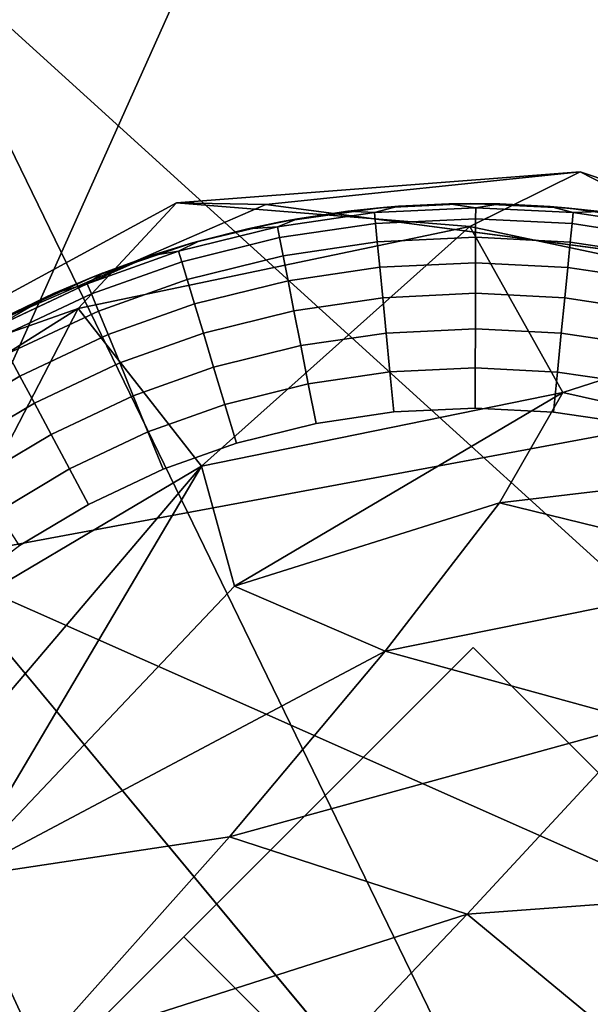
# Model space of a CAD drawing. Units: inches. Extents: x -15.5 to 13.3, y -15 to 15.
# Drawn here: x 9.4 to 9.8, y 9.8 to 10.4 of the extents above; entities that cross this region are included whole.
import ezdxf

# ---------------------------------------------------------------- set-up
doc = ezdxf.new("R2010")
doc.units = ezdxf.units.IN
doc.header["$MEASUREMENT"] = 0
for name, color, linetype in [('SEAT-FABRIC', 5, 'Continuous'), ('SEAT-GLIDE', 5, 'Continuous'), ('SEAT-LEG', 5, 'Continuous')]:
    doc.layers.add(name, color=color, linetype=linetype)

msp = doc.modelspace()

# ---------------------------------------------------------------- linework, layer by layer
at = {"layer": 'SEAT-FABRIC'}
for points in [[(10.23922, 11.60275, 14.82568), (9.677, 12.08911, 15.71288), (11.13895, 10.06442, 13.91703)], [(9.677, 12.08911, 15.71288), (10.37797, 10.89971, 14.90112), (11.13895, 10.06442, 13.91703)], [(7.43793, 10.65427, 13.63454), (9.76621, 10.95539, 13.62576), (9.36534, 10.0619, 13.2122)], [(10.92456, 10.35146, 13.13867), (9.36534, 10.0619, 13.2122), (9.76621, 10.95539, 13.62576)], [(8.77531, 10.13162, 15.51693), (9.97495, 9.15096, 14.82949), (9.35568, 10.42507, 15.52703)], [(10.58958, 9.3051, 14.64522), (9.35568, 10.42507, 15.52703), (9.97495, 9.15096, 14.82949)], [(10.58958, 9.3051, 14.64522), (9.84499, 10.39833, 15.27829), (9.35568, 10.42507, 15.52703)], [(9.36534, 10.0619, 13.2122), (10.92456, 10.35146, 13.13867), (10.8531, 9.40197, 12.79783)], [(9.97495, 9.15096, 14.82949), (8.77531, 10.13162, 15.51693), (9.39333, 8.87849, 14.83375)], [(9.36534, 10.0619, 13.2122), (10.8531, 9.40197, 12.79783), (9.40124, 9.17089, 12.86938)]]:
    msp.add_3dface(points, dxfattribs=at)
at = {"layer": 'SEAT-GLIDE'}
for points, invisible_edges in [([(9.62944, 10.26627, 0.19685), (9.62944, 10.26627, 0.19685), (9.572, 10.25814, 0.19685), (9.68202, 10.26873, 0.19685)], 4), ([(9.572, 10.25814, 0.19685), (9.572, 10.25814, 0.19685), (9.68202, 10.26873, 0.19685)], 11), ([(9.62633, 10.26356, 0.09442), (9.62633, 10.26356, 0.09442), (9.64012, 10.26715, 0.11811), (9.66938, 10.26859, 0.11811)], 9), ([(9.66938, 10.26859, 0.11811), (9.66938, 10.26859, 0.11811), (9.68479, 10.26635, 0.09442), (9.62633, 10.26356, 0.09442)], 9), ([(9.68202, 10.26873, 0.19685), (9.68202, 10.26873, 0.19685), (9.66938, 10.26859, 0.11811), (9.62944, 10.26627, 0.19685)], 4), ([(9.64012, 10.26715, 0.11811), (9.64012, 10.26715, 0.11811), (9.62944, 10.26627, 0.19685), (9.66938, 10.26859, 0.11811)], 4), ([(9.73859, 10.26615, 0.19685), (9.73859, 10.26615, 0.19685), (9.68202, 10.26873, 0.19685), (9.79241, 10.25858, 0.19685)], 4), ([(9.73859, 10.26615, 0.19685), (9.73859, 10.26615, 0.19685), (9.69867, 10.26856, 0.11811), (9.68202, 10.26873, 0.19685)], 2), ([(9.69867, 10.26856, 0.11811), (9.69867, 10.26856, 0.11811), (9.74111, 10.2635, 0.09442), (9.68479, 10.26635, 0.09442)], 2), ([(9.69867, 10.26856, 0.11811), (9.69867, 10.26856, 0.11811), (9.73859, 10.26615, 0.19685)], 11), ([(9.69867, 10.26856, 0.11811), (9.69867, 10.26856, 0.11811), (9.73859, 10.26615, 0.19685), (9.72778, 10.26708, 0.11811)], 2), ([(9.73859, 10.26615, 0.19685), (9.73859, 10.26615, 0.19685), (9.69867, 10.26856, 0.11811)], 11), ([(9.74111, 10.2635, 0.09442), (9.74111, 10.2635, 0.09442), (9.69867, 10.26856, 0.11811), (9.72778, 10.26708, 0.11811)], 2), ([(9.69867, 10.26856, 0.11811), (9.69867, 10.26856, 0.11811), (9.74111, 10.2635, 0.09442)], 11), ([(9.74111, 10.2635, 0.09442), (9.74111, 10.2635, 0.09442), (9.69867, 10.26856, 0.11811)], 11), ([(9.57033, 10.25536, 0.09442), (9.57033, 10.25536, 0.09442), (9.58197, 10.25995, 0.11811), (9.61095, 10.26427, 0.11811)], 9), ([(9.61095, 10.26427, 0.11811), (9.61095, 10.26427, 0.11811), (9.62633, 10.26356, 0.09442), (9.57033, 10.25536, 0.09442)], 9), ([(9.62695, 10.25722, 0.07346), (9.62695, 10.25722, 0.07346), (9.57033, 10.25536, 0.09442), (9.62633, 10.26356, 0.09442)], 2), ([(9.62944, 10.26627, 0.19685), (9.62944, 10.26627, 0.19685), (9.61095, 10.26427, 0.11811), (9.572, 10.25814, 0.19685)], 4), ([(9.58197, 10.25995, 0.11811), (9.58197, 10.25995, 0.11811), (9.572, 10.25814, 0.19685), (9.61095, 10.26427, 0.11811)], 4), ([(9.68477, 10.25999, 0.07346), (9.68477, 10.25999, 0.07346), (9.62633, 10.26356, 0.09442), (9.68479, 10.26635, 0.09442)], 2), ([(9.62633, 10.26356, 0.09442), (9.62633, 10.26356, 0.09442), (9.68477, 10.25999, 0.07346), (9.62695, 10.25722, 0.07346)], 2), ([(9.68479, 10.26635, 0.09442), (9.68479, 10.26635, 0.09442), (9.74048, 10.25717, 0.07346), (9.68477, 10.25999, 0.07346)], 2), ([(9.74048, 10.25717, 0.07346), (9.74048, 10.25717, 0.07346), (9.68479, 10.26635, 0.09442), (9.74111, 10.2635, 0.09442)], 2), ([(9.74111, 10.2635, 0.09442), (9.74111, 10.2635, 0.09442), (9.79884, 10.24838, 0.07346), (9.74048, 10.25717, 0.07346)], 2), ([(9.75678, 10.26415, 0.11811), (9.75678, 10.26415, 0.11811), (9.80011, 10.25461, 0.09442), (9.74111, 10.2635, 0.09442)], 2), ([(9.79884, 10.24838, 0.07346), (9.79884, 10.24838, 0.07346), (9.74111, 10.2635, 0.09442), (9.80011, 10.25461, 0.09442)], 2), ([(9.79241, 10.25858, 0.19685), (9.79241, 10.25858, 0.19685), (9.4639, 10.22644, 0.19685)], 11), ([(9.52115, 10.24602, 0.19685), (9.52115, 10.24602, 0.19685), (9.4639, 10.22644, 0.19685), (9.572, 10.25814, 0.19685)], 4), ([(9.57033, 10.25536, 0.09442), (9.57033, 10.25536, 0.09442), (9.62695, 10.25722, 0.07346), (9.57155, 10.24911, 0.07346)], 2), ([(9.62798, 10.24658, 0.05317), (9.62798, 10.24658, 0.05317), (9.57155, 10.24911, 0.07346), (9.62695, 10.25722, 0.07346)], 2), ([(9.68475, 10.2493, 0.05317), (9.68475, 10.2493, 0.05317), (9.62695, 10.25722, 0.07346), (9.68477, 10.25999, 0.07346)], 2), ([(9.62695, 10.25722, 0.07346), (9.62695, 10.25722, 0.07346), (9.68475, 10.2493, 0.05317), (9.62798, 10.24658, 0.05317)], 2), ([(9.68477, 10.25999, 0.07346), (9.68477, 10.25999, 0.07346), (9.73944, 10.24653, 0.05317), (9.68475, 10.2493, 0.05317)], 2), ([(9.73944, 10.24653, 0.05317), (9.73944, 10.24653, 0.05317), (9.68477, 10.25999, 0.07346), (9.74048, 10.25717, 0.07346)], 2), ([(9.74048, 10.25717, 0.07346), (9.74048, 10.25717, 0.07346), (9.79672, 10.2379, 0.05317), (9.73944, 10.24653, 0.05317)], 2), ([(9.79672, 10.2379, 0.05317), (9.79672, 10.2379, 0.05317), (9.74048, 10.25717, 0.07346), (9.79884, 10.24838, 0.07346)], 2), ([(9.57155, 10.24911, 0.07346), (9.57155, 10.24911, 0.07346), (9.51324, 10.2412, 0.09442), (9.57033, 10.25536, 0.09442)], 2), ([(9.55324, 10.2542, 0.11811), (9.55324, 10.2542, 0.11811), (9.57033, 10.25536, 0.09442), (9.51324, 10.2412, 0.09442)], 9), ([(9.51324, 10.2412, 0.09442), (9.51324, 10.2412, 0.09442), (9.52482, 10.24705, 0.11811), (9.55324, 10.2542, 0.11811)], 9), ([(9.51324, 10.2412, 0.09442), (9.51324, 10.2412, 0.09442), (9.57155, 10.24911, 0.07346), (9.51508, 10.23511, 0.07346)], 2), ([(9.57361, 10.23862, 0.05317), (9.57361, 10.23862, 0.05317), (9.51508, 10.23511, 0.07346), (9.57155, 10.24911, 0.07346)], 2), ([(9.57155, 10.24911, 0.07346), (9.57155, 10.24911, 0.07346), (9.62798, 10.24658, 0.05317), (9.57361, 10.23862, 0.05317)], 2), ([(9.62941, 10.23194, 0.03502), (9.62941, 10.23194, 0.03502), (9.57361, 10.23862, 0.05317), (9.62798, 10.24658, 0.05317)], 2), ([(9.68471, 10.23458, 0.03502), (9.68471, 10.23458, 0.03502), (9.62798, 10.24658, 0.05317), (9.68475, 10.2493, 0.05317)], 2), ([(9.62798, 10.24658, 0.05317), (9.62798, 10.24658, 0.05317), (9.68471, 10.23458, 0.03502), (9.62941, 10.23194, 0.03502)], 2), ([(9.68475, 10.2493, 0.05317), (9.68475, 10.2493, 0.05317), (9.73799, 10.23189, 0.03502), (9.68471, 10.23458, 0.03502)], 2), ([(9.73799, 10.23189, 0.03502), (9.73799, 10.23189, 0.03502), (9.68475, 10.2493, 0.05317), (9.73944, 10.24653, 0.05317)], 2), ([(9.73944, 10.24653, 0.05317), (9.73944, 10.24653, 0.05317), (9.7938, 10.22348, 0.03502), (9.73799, 10.23189, 0.03502)], 2), ([(9.7938, 10.22348, 0.03502), (9.7938, 10.22348, 0.03502), (9.73944, 10.24653, 0.05317), (9.79672, 10.2379, 0.05317)], 2), ([(9.51508, 10.23511, 0.07346), (9.51508, 10.23511, 0.07346), (9.46046, 10.22247, 0.09442), (9.51324, 10.2412, 0.09442)], 2), ([(9.46046, 10.22247, 0.09442), (9.46046, 10.22247, 0.09442), (9.51508, 10.23511, 0.07346), (9.46287, 10.21658, 0.07346)], 2), ([(9.51818, 10.22487, 0.05317), (9.51818, 10.22487, 0.05317), (9.46287, 10.21658, 0.07346), (9.51508, 10.23511, 0.07346)], 2), ([(9.51508, 10.23511, 0.07346), (9.51508, 10.23511, 0.07346), (9.57361, 10.23862, 0.05317), (9.51818, 10.22487, 0.05317)], 2), ([(9.57644, 10.22418, 0.03502), (9.57644, 10.22418, 0.03502), (9.51818, 10.22487, 0.05317), (9.57361, 10.23862, 0.05317)], 2), ([(9.57361, 10.23862, 0.05317), (9.57361, 10.23862, 0.05317), (9.62941, 10.23194, 0.03502), (9.57644, 10.22418, 0.03502)], 2), ([(9.68468, 10.21692, 0.02035), (9.68468, 10.21692, 0.02035), (9.62941, 10.23194, 0.03502), (9.68471, 10.23458, 0.03502)], 2), ([(9.68471, 10.23458, 0.03502), (9.68471, 10.23458, 0.03502), (9.73625, 10.2143, 0.02035), (9.68468, 10.21692, 0.02035)], 2), ([(9.73625, 10.2143, 0.02035), (9.73625, 10.2143, 0.02035), (9.68471, 10.23458, 0.03502), (9.73799, 10.23189, 0.03502)], 2), ([(9.63113, 10.21435, 0.02035), (9.63113, 10.21435, 0.02035), (9.57644, 10.22418, 0.03502), (9.62941, 10.23194, 0.03502)], 2), ([(9.62941, 10.23194, 0.03502), (9.62941, 10.23194, 0.03502), (9.68468, 10.21692, 0.02035), (9.63113, 10.21435, 0.02035)], 2), ([(9.73799, 10.23189, 0.03502), (9.73799, 10.23189, 0.03502), (9.7903, 10.20616, 0.02035), (9.73625, 10.2143, 0.02035)], 2), ([(9.7903, 10.20616, 0.02035), (9.7903, 10.20616, 0.02035), (9.73799, 10.23189, 0.03502), (9.7938, 10.22348, 0.03502)], 2), ([(9.41371, 10.20357, 0.19685), (9.41371, 10.20357, 0.19685), (9.31259, 10.13782, 0.19685), (9.4639, 10.22644, 0.19685)], 6), ([(9.46287, 10.21658, 0.07346), (9.46287, 10.21658, 0.07346), (9.40663, 10.19714, 0.09442), (9.46046, 10.22247, 0.09442)], 2), ([(9.46287, 10.21658, 0.07346), (9.46287, 10.21658, 0.07346), (9.51818, 10.22487, 0.05317), (9.46693, 10.20669, 0.05317)], 2), ([(10.10096, 9.2606, 0.19685), (10.10096, 9.2606, 0.19685), (9.4639, 10.22644, 0.19685)], 11), ([(9.52244, 10.21079, 0.03502), (9.52244, 10.21079, 0.03502), (9.46693, 10.20669, 0.05317), (9.51818, 10.22487, 0.05317)], 2), ([(9.51818, 10.22487, 0.05317), (9.51818, 10.22487, 0.05317), (9.57644, 10.22418, 0.03502), (9.52244, 10.21079, 0.03502)], 2), ([(9.57984, 10.20684, 0.02035), (9.57984, 10.20684, 0.02035), (9.52244, 10.21079, 0.03502), (9.57644, 10.22418, 0.03502)], 2), ([(9.57644, 10.22418, 0.03502), (9.57644, 10.22418, 0.03502), (9.63113, 10.21435, 0.02035), (9.57984, 10.20684, 0.02035)], 2), ([(9.40663, 10.19714, 0.09442), (9.40663, 10.19714, 0.09442), (9.46287, 10.21658, 0.07346), (9.40962, 10.19152, 0.07346)], 2), ([(9.46693, 10.20669, 0.05317), (9.46693, 10.20669, 0.05317), (9.40962, 10.19152, 0.07346), (9.46287, 10.21658, 0.07346)], 2), ([(9.68462, 10.19645, 0.00925), (9.68462, 10.19645, 0.00925), (9.63113, 10.21435, 0.02035), (9.68468, 10.21692, 0.02035)], 2), ([(9.68468, 10.21692, 0.02035), (9.68468, 10.21692, 0.02035), (9.73425, 10.19394, 0.00925), (9.68462, 10.19645, 0.00925)], 2), ([(9.73425, 10.19394, 0.00925), (9.73425, 10.19394, 0.00925), (9.68468, 10.21692, 0.02035), (9.73625, 10.2143, 0.02035)], 2), ([(9.46693, 10.20669, 0.05317), (9.46693, 10.20669, 0.05317), (9.52244, 10.21079, 0.03502), (9.4725, 10.19307, 0.03502)], 2), ([(9.52754, 10.19387, 0.02035), (9.52754, 10.19387, 0.02035), (9.4725, 10.19307, 0.03502), (9.52244, 10.21079, 0.03502)], 2), ([(9.52244, 10.21079, 0.03502), (9.52244, 10.21079, 0.03502), (9.57984, 10.20684, 0.02035), (9.52754, 10.19387, 0.02035)], 2), ([(9.63311, 10.19399, 0.00925), (9.63311, 10.19399, 0.00925), (9.57984, 10.20684, 0.02035), (9.63113, 10.21435, 0.02035)], 2), ([(9.63113, 10.21435, 0.02035), (9.63113, 10.21435, 0.02035), (9.68462, 10.19645, 0.00925), (9.63311, 10.19399, 0.00925)], 2), ([(9.73625, 10.2143, 0.02035), (9.73625, 10.2143, 0.02035), (9.78623, 10.18611, 0.00925), (9.73425, 10.19394, 0.00925)], 2), ([(9.78623, 10.18611, 0.00925), (9.78623, 10.18611, 0.00925), (9.73625, 10.2143, 0.02035), (9.7903, 10.20616, 0.02035)], 2), ([(9.40962, 10.19152, 0.07346), (9.40962, 10.19152, 0.07346), (9.46693, 10.20669, 0.05317), (9.41465, 10.18209, 0.05317)], 2), ([(9.4725, 10.19307, 0.03502), (9.4725, 10.19307, 0.03502), (9.41465, 10.18209, 0.05317), (9.46693, 10.20669, 0.05317)], 2), ([(9.58377, 10.18676, 0.00925), (9.58377, 10.18676, 0.00925), (9.52754, 10.19387, 0.02035), (9.57984, 10.20684, 0.02035)], 2), ([(9.57984, 10.20684, 0.02035), (9.57984, 10.20684, 0.02035), (9.63311, 10.19399, 0.00925), (9.58377, 10.18676, 0.00925)], 2), ([(9.4725, 10.19307, 0.03502), (9.4725, 10.19307, 0.03502), (9.52754, 10.19387, 0.02035), (9.4792, 10.17672, 0.02035)], 2), ([(9.53346, 10.17429, 0.00925), (9.53346, 10.17429, 0.00925), (9.4792, 10.17672, 0.02035), (9.52754, 10.19387, 0.02035)], 2), ([(9.52754, 10.19387, 0.02035), (9.52754, 10.19387, 0.02035), (9.58377, 10.18676, 0.00925), (9.53346, 10.17429, 0.00925)], 2), ([(9.6353, 10.17151, 0.00231), (9.6353, 10.17151, 0.00231), (9.58377, 10.18676, 0.00925), (9.63311, 10.19399, 0.00925)], 2), ([(9.68457, 10.17387, 0.00231), (9.68457, 10.17387, 0.00231), (9.63311, 10.19399, 0.00925), (9.68462, 10.19645, 0.00925)], 2), ([(9.63311, 10.19399, 0.00925), (9.63311, 10.19399, 0.00925), (9.68457, 10.17387, 0.00231), (9.6353, 10.17151, 0.00231)], 2), ([(9.68462, 10.19645, 0.00925), (9.68462, 10.19645, 0.00925), (9.73203, 10.17147, 0.00231), (9.68457, 10.17387, 0.00231)], 2), ([(9.73203, 10.17147, 0.00231), (9.73203, 10.17147, 0.00231), (9.68462, 10.19645, 0.00925), (9.73425, 10.19394, 0.00925)], 2), ([(9.73425, 10.19394, 0.00925), (9.73425, 10.19394, 0.00925), (9.78175, 10.16398, 0.00231), (9.73203, 10.17147, 0.00231)], 2), ([(9.78175, 10.16398, 0.00231), (9.78175, 10.16398, 0.00231), (9.73425, 10.19394, 0.00925), (9.78623, 10.18611, 0.00925)], 2), ([(9.41465, 10.18209, 0.05317), (9.41465, 10.18209, 0.05317), (9.4725, 10.19307, 0.03502), (9.42157, 10.16911, 0.03502)], 2), ([(9.4792, 10.17672, 0.02035), (9.4792, 10.17672, 0.02035), (9.42157, 10.16911, 0.03502), (9.4725, 10.19307, 0.03502)], 2), ([(9.42157, 10.16911, 0.03502), (9.42157, 10.16911, 0.03502), (9.36656, 10.1533, 0.05317), (9.41465, 10.18209, 0.05317)], 2), ([(9.58811, 10.1646, 0.00231), (9.58811, 10.1646, 0.00231), (9.53346, 10.17429, 0.00925), (9.58377, 10.18676, 0.00925)], 2), ([(9.58377, 10.18676, 0.00925), (9.58377, 10.18676, 0.00925), (9.6353, 10.17151, 0.00231), (9.58811, 10.1646, 0.00231)], 2), ([(9.42157, 10.16911, 0.03502), (9.42157, 10.16911, 0.03502), (9.4792, 10.17672, 0.02035), (9.42989, 10.15352, 0.02035)], 2), ([(9.48695, 10.15779, 0.00925), (9.48695, 10.15779, 0.00925), (9.42989, 10.15352, 0.02035), (9.4792, 10.17672, 0.02035)], 2), ([(9.4792, 10.17672, 0.02035), (9.4792, 10.17672, 0.02035), (9.53346, 10.17429, 0.00925), (9.48695, 10.15779, 0.00925)], 2), ([(9.54, 10.15267, 0.00231), (9.54, 10.15267, 0.00231), (9.48695, 10.15779, 0.00925), (9.53346, 10.17429, 0.00925)], 2), ([(9.53346, 10.17429, 0.00925), (9.53346, 10.17429, 0.00925), (9.58811, 10.1646, 0.00231), (9.54, 10.15267, 0.00231)], 2), ([(9.59257, 10.1418), (9.59257, 10.1418), (9.58811, 10.1646, 0.00231), (9.6353, 10.17151, 0.00231)], 9), ([(9.6353, 10.17151, 0.00231), (9.6353, 10.17151, 0.00231), (9.63755, 10.14839), (9.59257, 10.1418)], 9), ([(9.68452, 10.15064), (9.68452, 10.15064), (9.6353, 10.17151, 0.00231), (9.68457, 10.17387, 0.00231)], 2), ([(9.6353, 10.17151, 0.00231), (9.6353, 10.17151, 0.00231), (9.68452, 10.15064), (9.63755, 10.14839)], 2), ([(9.68452, 10.15064), (9.68452, 10.15064), (9.6353, 10.17151, 0.00231)], 11), ([(9.6353, 10.17151, 0.00231), (9.6353, 10.17151, 0.00231), (9.68452, 10.15064)], 11), ([(9.68452, 10.15064), (9.68452, 10.15064), (9.68457, 10.17387, 0.00231), (9.73203, 10.17147, 0.00231)], 9), ([(9.73203, 10.17147, 0.00231), (9.73203, 10.17147, 0.00231), (9.72974, 10.14835), (9.68452, 10.15064)], 9), ([(9.72974, 10.14835), (9.72974, 10.14835), (9.73203, 10.17147, 0.00231), (9.78175, 10.16398, 0.00231)], 9), ([(9.36656, 10.1533, 0.05317), (9.36656, 10.1533, 0.05317), (9.42157, 10.16911, 0.03502), (9.37471, 10.14106, 0.03502)], 2), ([(9.42989, 10.15352, 0.02035), (9.42989, 10.15352, 0.02035), (9.37471, 10.14106, 0.03502), (9.42157, 10.16911, 0.03502)], 2), ([(9.59257, 10.1418), (9.59257, 10.1418), (9.54, 10.15267, 0.00231), (9.58811, 10.1646, 0.00231)], 2), ([(9.78175, 10.16398, 0.00231), (9.78175, 10.16398, 0.00231), (9.77714, 10.14121), (9.72974, 10.14835)], 9), ([(9.42989, 10.15352, 0.02035), (9.42989, 10.15352, 0.02035), (9.48695, 10.15779, 0.00925), (9.43952, 10.13546, 0.00925)], 2), ([(9.49552, 10.13689, 0.00231), (9.49552, 10.13689, 0.00231), (9.43952, 10.13546, 0.00925), (9.48695, 10.15779, 0.00925)], 2), ([(9.48695, 10.15779, 0.00925), (9.48695, 10.15779, 0.00925), (9.54, 10.15267, 0.00231), (9.49552, 10.13689, 0.00231)], 2), ([(9.37471, 10.14106, 0.03502), (9.37471, 10.14106, 0.03502), (9.42989, 10.15352, 0.02035), (9.38451, 10.12636, 0.02035)], 2), ([(9.43952, 10.13546, 0.00925), (9.43952, 10.13546, 0.00925), (9.38451, 10.12636, 0.02035), (9.42989, 10.15352, 0.02035)], 2), ([(9.54671, 10.13043), (9.54671, 10.13043), (9.49552, 10.13689, 0.00231), (9.54, 10.15267, 0.00231)], 2), ([(9.54, 10.15267, 0.00231), (9.54, 10.15267, 0.00231), (9.59257, 10.1418), (9.54671, 10.13043)], 2), ([(9.59257, 10.1418), (9.59257, 10.1418), (9.54, 10.15267, 0.00231)], 11), ([(9.54, 10.15267, 0.00231), (9.54, 10.15267, 0.00231), (9.59257, 10.1418)], 11), ([(9.68333, 10.0125), (9.68333, 10.0125), (9.59257, 10.1418), (9.63755, 10.14839)], 11), ([(9.68333, 10.0125), (9.68333, 10.0125), (9.63755, 10.14839), (9.68452, 10.15064)], 11), ([(9.68333, 10.0125), (9.68333, 10.0125), (9.68452, 10.15064), (9.72974, 10.14835)], 11), ([(9.68333, 10.0125), (9.68333, 10.0125), (9.72974, 10.14835), (9.77714, 10.14121)], 11), ([(10.10096, 9.2606, 0.19685), (10.10096, 9.2606, 0.19685), (9.31259, 10.13782, 0.19685)], 11), ([(9.43952, 10.13546, 0.00925), (9.43952, 10.13546, 0.00925), (9.49552, 10.13689, 0.00231), (9.45013, 10.11554, 0.00231)], 2), ([(9.50432, 10.11539), (9.50432, 10.11539), (9.45013, 10.11554, 0.00231), (9.49552, 10.13689, 0.00231)], 2), ([(9.49552, 10.13689, 0.00231), (9.49552, 10.13689, 0.00231), (9.54671, 10.13043), (9.50432, 10.11539)], 2), ([(9.54671, 10.13043), (9.54671, 10.13043), (9.49552, 10.13689, 0.00231)], 11), ([(9.49552, 10.13689, 0.00231), (9.49552, 10.13689, 0.00231), (9.54671, 10.13043)], 11), ([(9.68333, 10.0125), (9.68333, 10.0125), (9.54671, 10.13043), (9.59257, 10.1418)], 11), ([(9.68333, 10.0125), (9.68333, 10.0125), (9.77714, 10.14121), (9.82225, 10.12974)], 11), ([(9.38451, 10.12636, 0.02035), (9.38451, 10.12636, 0.02035), (9.43952, 10.13546, 0.00925), (9.39587, 10.10934, 0.00925)], 2), ([(9.45013, 10.11554, 0.00231), (9.45013, 10.11554, 0.00231), (9.39587, 10.10934, 0.00925), (9.43952, 10.13546, 0.00925)], 2), ([(9.68333, 10.0125), (9.68333, 10.0125), (9.50432, 10.11539), (9.54671, 10.13043)], 11), ([(9.68333, 10.0125), (9.68333, 10.0125), (9.82225, 10.12974), (9.86624, 10.11381)], 11), ([(9.39587, 10.10934, 0.00925), (9.39587, 10.10934, 0.00925), (9.45013, 10.11554, 0.00231), (9.40839, 10.09055, 0.00231)], 2), ([(9.42128, 10.07123), (9.42128, 10.07123), (9.40839, 10.09055, 0.00231), (9.45013, 10.11554, 0.00231)], 9), ([(9.45013, 10.11554, 0.00231), (9.45013, 10.11554, 0.00231), (9.46108, 10.09504), (9.42128, 10.07123)], 9), ([(9.45013, 10.11554, 0.00231), (9.45013, 10.11554, 0.00231), (9.50432, 10.11539), (9.46108, 10.09504)], 2), ([(9.50432, 10.11539), (9.50432, 10.11539), (9.45013, 10.11554, 0.00231)], 11), ([(9.45013, 10.11554, 0.00231), (9.45013, 10.11554, 0.00231), (9.50432, 10.11539)], 11), ([(9.51619, 9.84536), (9.51619, 9.84536), (9.46108, 10.09504), (9.50432, 10.11539)], 11), ([(9.68333, 10.0125), (9.68333, 10.0125), (9.50432, 10.11539)], 11), ([(9.51619, 9.84536), (9.51619, 9.84536), (9.42128, 10.07123), (9.46108, 10.09504)], 11), ([(9.51619, 9.84536), (9.51619, 9.84536), (9.38211, 10.04211), (9.42128, 10.07123)], 11), ([(10.10096, 9.2606, 0.19685), (10.10096, 9.2606, 0.19685), (9.2225, 10.04743, 0.19685)], 11), ([(9.51619, 9.84536), (9.51619, 9.84536), (9.3493, 10.01227), (9.38211, 10.04211)], 11), ([(9.51619, 9.84536), (9.51619, 9.84536), (9.31955, 9.97958), (9.3493, 10.01227)], 11), ([(9.51619, 9.84536), (9.51619, 9.84536), (9.29112, 9.94149), (9.31955, 9.97958)], 11), ([(9.13416, 9.89524, 0.19685), (9.13416, 9.89524, 0.19685), (10.10096, 9.2606, 0.19685), (9.1591, 9.95, 0.19685)], 6), ([(10.10096, 9.2606, 0.19685), (10.10096, 9.2606, 0.19685), (9.1591, 9.95, 0.19685)], 11), ([(9.51619, 9.84536), (9.51619, 9.84536), (9.26699, 9.9014), (9.29112, 9.94149)], 11), ([(9.51619, 9.84536), (9.51619, 9.84536), (9.24769, 9.86091), (9.26699, 9.9014)], 11), ([(9.11565, 9.8408, 0.19685), (9.11565, 9.8408, 0.19685), (9.95304, 9.15279, 0.19685), (9.13416, 9.89524, 0.19685)], 6), ([(10.10096, 9.2606, 0.19685), (10.10096, 9.2606, 0.19685), (9.13416, 9.89524, 0.19685)], 11), ([(9.95304, 9.15279, 0.19685), (9.95304, 9.15279, 0.19685), (9.13416, 9.89524, 0.19685)], 11), ([(9.51619, 9.84536), (9.51619, 9.84536), (9.24769, 9.86091)], 11), ([(9.10297, 9.78722, 0.19685), (9.10297, 9.78722, 0.19685), (9.52076, 9.11046, 0.19685), (9.11565, 9.8408, 0.19685)], 6), ([(9.95304, 9.15279, 0.19685), (9.95304, 9.15279, 0.19685), (9.11565, 9.8408, 0.19685)], 11), ([(9.68473, 9.08763, 0.19685), (9.68473, 9.08763, 0.19685), (9.11565, 9.8408, 0.19685)], 11)]:
    msp.add_3dface(points, dxfattribs=dict(at, invisible_edges=invisible_edges))
for points in [[(9.66938, 10.26859, 0.11811), (9.66938, 10.26859, 0.11811), (9.68202, 10.26873, 0.19685)], [(9.66938, 10.26859, 0.11811), (9.66938, 10.26859, 0.11811), (9.68202, 10.26873, 0.19685), (9.69867, 10.26856, 0.11811)], [(9.68202, 10.26873, 0.19685), (9.68202, 10.26873, 0.19685), (9.66938, 10.26859, 0.11811)], [(9.68479, 10.26635, 0.09442), (9.68479, 10.26635, 0.09442), (9.66938, 10.26859, 0.11811), (9.69867, 10.26856, 0.11811)], [(9.66938, 10.26859, 0.11811), (9.66938, 10.26859, 0.11811), (9.68479, 10.26635, 0.09442)], [(9.68479, 10.26635, 0.09442), (9.68479, 10.26635, 0.09442), (9.66938, 10.26859, 0.11811)], [(9.68202, 10.26873, 0.19685), (9.68202, 10.26873, 0.19685), (9.73859, 10.26615, 0.19685)], [(9.572, 10.25814, 0.19685), (9.572, 10.25814, 0.19685), (9.62944, 10.26627, 0.19685)], [(9.61095, 10.26427, 0.11811), (9.61095, 10.26427, 0.11811), (9.62944, 10.26627, 0.19685), (9.64012, 10.26715, 0.11811)], [(9.62633, 10.26356, 0.09442), (9.62633, 10.26356, 0.09442), (9.61095, 10.26427, 0.11811), (9.64012, 10.26715, 0.11811)], [(9.61095, 10.26427, 0.11811), (9.61095, 10.26427, 0.11811), (9.62944, 10.26627, 0.19685)], [(9.62944, 10.26627, 0.19685), (9.62944, 10.26627, 0.19685), (9.61095, 10.26427, 0.11811)], [(9.61095, 10.26427, 0.11811), (9.61095, 10.26427, 0.11811), (9.62633, 10.26356, 0.09442)], [(9.62633, 10.26356, 0.09442), (9.62633, 10.26356, 0.09442), (9.61095, 10.26427, 0.11811)], [(9.64012, 10.26715, 0.11811), (9.64012, 10.26715, 0.11811), (9.62633, 10.26356, 0.09442)], [(9.62944, 10.26627, 0.19685), (9.62944, 10.26627, 0.19685), (9.64012, 10.26715, 0.11811)], [(9.72778, 10.26708, 0.11811), (9.72778, 10.26708, 0.11811), (9.73859, 10.26615, 0.19685), (9.75678, 10.26415, 0.11811)], [(9.73859, 10.26615, 0.19685), (9.73859, 10.26615, 0.19685), (9.72778, 10.26708, 0.11811)], [(9.74111, 10.2635, 0.09442), (9.74111, 10.2635, 0.09442), (9.72778, 10.26708, 0.11811), (9.75678, 10.26415, 0.11811)], [(9.72778, 10.26708, 0.11811), (9.72778, 10.26708, 0.11811), (9.74111, 10.2635, 0.09442)], [(9.79241, 10.25858, 0.19685), (9.79241, 10.25858, 0.19685), (9.75678, 10.26415, 0.11811), (9.73859, 10.26615, 0.19685)], [(9.572, 10.25814, 0.19685), (9.572, 10.25814, 0.19685), (9.55324, 10.2542, 0.11811), (9.52115, 10.24602, 0.19685)], [(9.55324, 10.2542, 0.11811), (9.55324, 10.2542, 0.11811), (9.572, 10.25814, 0.19685), (9.58197, 10.25995, 0.11811)], [(9.57033, 10.25536, 0.09442), (9.57033, 10.25536, 0.09442), (9.55324, 10.2542, 0.11811), (9.58197, 10.25995, 0.11811)], [(9.55324, 10.2542, 0.11811), (9.55324, 10.2542, 0.11811), (9.572, 10.25814, 0.19685)], [(9.572, 10.25814, 0.19685), (9.572, 10.25814, 0.19685), (9.55324, 10.2542, 0.11811)], [(9.58197, 10.25995, 0.11811), (9.58197, 10.25995, 0.11811), (9.57033, 10.25536, 0.09442)], [(9.572, 10.25814, 0.19685), (9.572, 10.25814, 0.19685), (9.58197, 10.25995, 0.11811)], [(9.52482, 10.24705, 0.11811), (9.52482, 10.24705, 0.11811), (9.52115, 10.24602, 0.19685), (9.55324, 10.2542, 0.11811)], [(9.55324, 10.2542, 0.11811), (9.55324, 10.2542, 0.11811), (9.57033, 10.25536, 0.09442)], [(9.57033, 10.25536, 0.09442), (9.57033, 10.25536, 0.09442), (9.55324, 10.2542, 0.11811)], [(9.4639, 10.22644, 0.19685), (9.4639, 10.22644, 0.19685), (9.52115, 10.24602, 0.19685)], [(9.52115, 10.24602, 0.19685), (9.52115, 10.24602, 0.19685), (9.49679, 10.2385, 0.11811), (9.4639, 10.22644, 0.19685)], [(9.49679, 10.2385, 0.11811), (9.49679, 10.2385, 0.11811), (9.52115, 10.24602, 0.19685), (9.52482, 10.24705, 0.11811)], [(9.51324, 10.2412, 0.09442), (9.51324, 10.2412, 0.09442), (9.49679, 10.2385, 0.11811), (9.52482, 10.24705, 0.11811)], [(9.49679, 10.2385, 0.11811), (9.49679, 10.2385, 0.11811), (9.52115, 10.24602, 0.19685)], [(9.52115, 10.24602, 0.19685), (9.52115, 10.24602, 0.19685), (9.49679, 10.2385, 0.11811)], [(9.52482, 10.24705, 0.11811), (9.52482, 10.24705, 0.11811), (9.51324, 10.2412, 0.09442)], [(9.52115, 10.24602, 0.19685), (9.52115, 10.24602, 0.19685), (9.52482, 10.24705, 0.11811)], [(9.49679, 10.2385, 0.11811), (9.49679, 10.2385, 0.11811), (9.51324, 10.2412, 0.09442), (9.46046, 10.22247, 0.09442)], [(9.49679, 10.2385, 0.11811), (9.49679, 10.2385, 0.11811), (9.51324, 10.2412, 0.09442)], [(9.51324, 10.2412, 0.09442), (9.51324, 10.2412, 0.09442), (9.49679, 10.2385, 0.11811)], [(9.46046, 10.22247, 0.09442), (9.46046, 10.22247, 0.09442), (9.46924, 10.22857, 0.11811), (9.49679, 10.2385, 0.11811)], [(9.46924, 10.22857, 0.11811), (9.46924, 10.22857, 0.11811), (9.4639, 10.22644, 0.19685), (9.49679, 10.2385, 0.11811)], [(9.44104, 10.21673, 0.11811), (9.44104, 10.21673, 0.11811), (9.4639, 10.22644, 0.19685), (9.46924, 10.22857, 0.11811)], [(9.46046, 10.22247, 0.09442), (9.46046, 10.22247, 0.09442), (9.44104, 10.21673, 0.11811), (9.46924, 10.22857, 0.11811)], [(9.46924, 10.22857, 0.11811), (9.46924, 10.22857, 0.11811), (9.46046, 10.22247, 0.09442)], [(9.4639, 10.22644, 0.19685), (9.4639, 10.22644, 0.19685), (9.46924, 10.22857, 0.11811)], [(9.44104, 10.21673, 0.11811), (9.44104, 10.21673, 0.11811), (9.46046, 10.22247, 0.09442), (9.40663, 10.19714, 0.09442)], [(9.4639, 10.22644, 0.19685), (9.4639, 10.22644, 0.19685), (9.44104, 10.21673, 0.11811), (9.41371, 10.20357, 0.19685)], [(9.44104, 10.21673, 0.11811), (9.44104, 10.21673, 0.11811), (9.4639, 10.22644, 0.19685)], [(9.4639, 10.22644, 0.19685), (9.4639, 10.22644, 0.19685), (9.44104, 10.21673, 0.11811)], [(9.44104, 10.21673, 0.11811), (9.44104, 10.21673, 0.11811), (9.46046, 10.22247, 0.09442)], [(9.46046, 10.22247, 0.09442), (9.46046, 10.22247, 0.09442), (9.44104, 10.21673, 0.11811)], [(9.40663, 10.19714, 0.09442), (9.40663, 10.19714, 0.09442), (9.4135, 10.20345, 0.11811), (9.44104, 10.21673, 0.11811)], [(9.4135, 10.20345, 0.11811), (9.4135, 10.20345, 0.11811), (9.41371, 10.20357, 0.19685), (9.44104, 10.21673, 0.11811)], [(9.63755, 10.14839), (9.63755, 10.14839), (9.6353, 10.17151, 0.00231)], [(9.68457, 10.17387, 0.00231), (9.68457, 10.17387, 0.00231), (9.68452, 10.15064)], [(9.72974, 10.14835), (9.72974, 10.14835), (9.73203, 10.17147, 0.00231)], [(9.73203, 10.17147, 0.00231), (9.73203, 10.17147, 0.00231), (9.72974, 10.14835)], [(9.58811, 10.1646, 0.00231), (9.58811, 10.1646, 0.00231), (9.59257, 10.1418)], [(9.46108, 10.09504), (9.46108, 10.09504), (9.45013, 10.11554, 0.00231)], [(9.68327, 9.67828), (9.51619, 9.84536), (9.68333, 10.0125), (9.85041, 9.84542)], [(9.51613, 9.51113), (9.34905, 9.67822), (9.51619, 9.84536), (9.68327, 9.67828)], [(9.85036, 9.51119), (9.68327, 9.67828), (9.85041, 9.84542), (10.0175, 9.67833)]]:
    msp.add_3dface(points, dxfattribs=at)
at = {"layer": 'SEAT-LEG'}
for points in [[(9.74522, 10.28705, 0.21659), (9.51194, 10.26906, 0.21636), (9.68141, 10.25557, 0.83173)], [(9.74522, 10.28705, 0.21659), (9.5635, 10.26811, 0.19625), (9.51194, 10.26906, 0.21636)], [(9.5635, 10.26811, 0.19625), (9.74522, 10.28705, 0.21659), (9.95506, 10.21645, 0.20646)], [(9.68141, 10.25557, 0.83173), (9.8937, 10.21059, 0.95286), (9.74522, 10.28705, 0.21659)], [(9.95506, 10.21645, 0.20646), (9.74522, 10.28705, 0.21659), (9.8937, 10.21059, 0.95286)], [(9.51194, 10.26906, 0.21636), (9.29592, 10.15199, 0.20773), (9.45523, 10.20818, 0.77623)], [(9.51194, 10.26906, 0.21636), (9.5635, 10.26811, 0.19625), (9.29592, 10.15199, 0.20773)], [(9.45523, 10.20818, 0.77623), (9.68141, 10.25557, 0.83173), (9.51194, 10.26906, 0.21636)], [(9.68141, 10.25557, 0.83173), (9.45523, 10.20818, 0.77623), (9.52642, 10.11704, 1.5651)], [(9.52642, 10.11704, 1.5651), (9.73505, 10.15971, 1.60168), (9.68141, 10.25557, 0.83173)], [(9.8937, 10.21059, 0.95286), (9.68141, 10.25557, 0.83173), (9.73505, 10.15971, 1.60168)], [(9.73505, 10.15971, 1.60168), (9.90858, 10.12085, 1.62628), (9.8937, 10.21059, 0.95286)], [(9.45523, 10.20818, 0.77623), (9.27624, 10.09531, 0.68128), (9.35541, 10.01583, 1.44089)], [(9.27624, 10.09531, 0.68128), (9.45523, 10.20818, 0.77623), (9.29592, 10.15199, 0.20773)], [(9.52642, 10.11704, 1.5651), (9.45523, 10.20818, 0.77623), (9.35541, 10.01583, 1.44089)], [(9.73505, 10.15971, 1.60168), (9.52642, 10.11704, 1.5651), (9.54555, 10.04775, 1.85198)], [(9.69847, 10.09585, 1.81748), (9.73505, 10.15971, 1.60168), (9.54555, 10.04775, 1.85198)], [(9.90858, 10.12085, 1.62628), (9.73505, 10.15971, 1.60168), (9.69847, 10.09585, 1.81748)], [(9.29592, 10.15199, 0.20773), (10.05024, 9.24457, 0.20778), (9.15356, 9.97605, 0.20624)], [(9.86053, 10.05633, 1.85465), (9.90858, 10.12085, 1.62628), (9.69847, 10.09585, 1.81748)], [(9.35541, 10.01583, 1.44089), (9.24293, 9.78352, 1.99999), (9.52642, 10.11704, 1.5651)], [(9.24293, 9.78352, 1.99999), (9.38565, 9.87938, 2.09708), (9.52642, 10.11704, 1.5651)], [(9.54555, 10.04775, 1.85198), (9.52642, 10.11704, 1.5651), (9.38565, 9.87938, 2.09708)], [(9.6326, 10.01022, 2.01004), (9.69847, 10.09585, 1.81748), (9.54555, 10.04775, 1.85198)], [(9.86053, 10.05633, 1.85465), (9.69847, 10.09585, 1.81748), (9.6326, 10.01022, 2.01004)], [(9.78258, 9.96914, 2.06082), (9.86053, 10.05633, 1.85465), (9.6326, 10.01022, 2.01004)], [(9.6326, 10.01022, 2.01004), (9.54555, 10.04775, 1.85198), (9.38565, 9.87938, 2.09708)], [(9.5427, 9.90314, 2.18235), (9.6326, 10.01022, 2.01004), (9.38565, 9.87938, 2.09708)], [(9.78258, 9.96914, 2.06082), (9.6326, 10.01022, 2.01004), (9.5427, 9.90314, 2.18235)], [(9.67992, 9.85838, 2.24485), (9.78258, 9.96914, 2.06082), (9.5427, 9.90314, 2.18235)], [(9.89973, 9.87468, 2.07162), (9.78258, 9.96914, 2.06082), (9.67992, 9.85838, 2.24485)], [(9.43228, 9.77922, 2.3275), (9.5427, 9.90314, 2.18235), (9.38565, 9.87938, 2.09708)], [(9.67992, 9.85838, 2.24485), (9.5427, 9.90314, 2.18235), (9.43228, 9.77922, 2.3275)], [(9.43228, 9.77922, 2.3275), (9.38565, 9.87938, 2.09708), (9.2322, 9.6161, 2.42833)], [(9.79, 9.76741, 2.25806), (9.89973, 9.87468, 2.07162), (9.67992, 9.85838, 2.24485)], [(9.55669, 9.72877, 2.39959), (9.67992, 9.85838, 2.24485), (9.43228, 9.77922, 2.3275)], [(9.79, 9.76741, 2.25806), (9.67992, 9.85838, 2.24485), (9.55669, 9.72877, 2.39959)]]:
    msp.add_3dface(points, dxfattribs=at)
for points, invisible_edges in [([(9.5635, 10.26811, 0.19625), (10.05024, 9.24457, 0.20778), (9.29592, 10.15199, 0.20773)], 1), ([(9.95506, 10.21645, 0.20646), (10.05024, 9.24457, 0.20778), (9.5635, 10.26811, 0.19625)], 2), ([(9.15356, 9.97605, 0.20624), (10.05024, 9.24457, 0.20778), (9.10341, 9.58882, 0.19626)], 2)]:
    msp.add_3dface(points, dxfattribs=dict(at, invisible_edges=invisible_edges))

doc.saveas('drawing.dxf')
